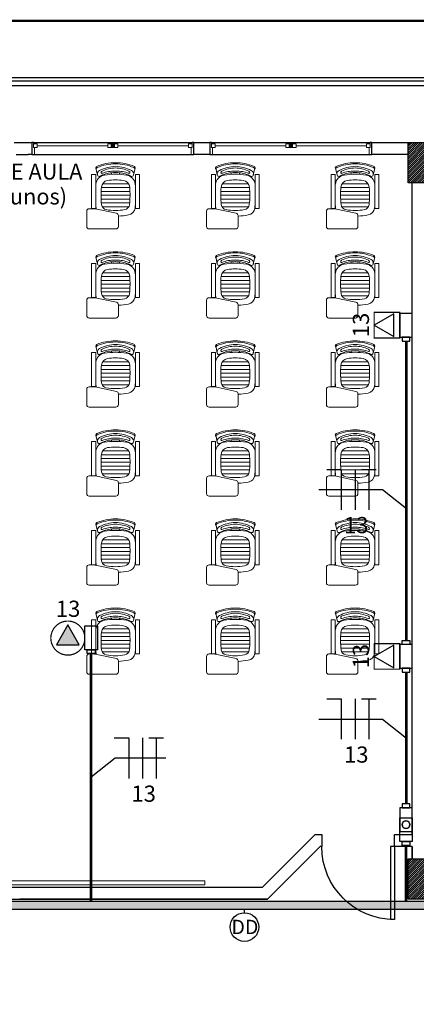
# Model space of a CAD drawing. Units: inches. Extents: x 6643 to 29185, y -7371 to 28544.
# Drawn here: x 29142 to 29147, y 28502 to 28514 of the extents above; entities that cross this region are included whole.
import ezdxf
from ezdxf.enums import TextEntityAlignment as Align

# ---------------------------------------------------------------- set-up
doc = ezdxf.new("R2010")
doc.units = ezdxf.units.IN
doc.header["$MEASUREMENT"] = 0
doc.linetypes.add('CONTINUO', pattern=[0])
for name, color, linetype in [('G5-COTA', 36, 'Continuous'), ('G5-CPE', 10, 'Continuous'), ('G5-CX DERIV - L', 10, 'Continuous'), ('G5-CX DERIV - X', 10, 'Continuous'), ('G5-ELETROC', 150, 'Continuous'), ('G5-FIAÇÃO COM', 2, 'Continuous'), ('G5-PLANTA', 8, 'Continuous'), ('G5-TOM NOVA', 6, 'Continuous'), ('G5-TUB APAR AL', 140, 'Continuous'), ('G5-TUB APAR BX', 7, 'Continuous')]:
    doc.layers.add(name, color=color, linetype=linetype)
for name, color, linetype, lineweight in [('G5-MOBILIÁRIO', 9, 'Continuous', 18), ('G5-TEXTO', 7, 'Continuous', 18), ('TEXTO TOMADA', 7, 'Continuous', 9)]:
    doc.layers.add(name, color=color, linetype=linetype, lineweight=lineweight)
doc.styles.add('G5-GERAL', font='arial.ttf')
doc.styles.get("Standard").update_dxf_attribs({"font": 'arial.ttf'})

# ---------------------------------------------------------------- blocks, each defined once
blk = doc.blocks.new('M_Single-Flush Vision2 - P1-PORTA VISOR 90x210_1-25-BL SL AULA PAV-1')
for p, q in [((39.89999999999972, 7.499999999990281), (39.89999999999972, 97.49999999998958)), ((44.99999999999985, 97.49999999998958), (39.89999999999972, 97.49999999998958)), ((44.99999999999985, 7.499999999990281), (44.99999999999985, 97.49999999998958)), ((44.99999999999985, 7.499999999990281), (39.89999999999972, 7.499999999990281))]:
    blk.add_line(p, q)
blk.add_arc((44.9999999999997, 7.499999999989632), 89.99999999999982, 89.99999999999993, 179.9999999999998)
blk = doc.blocks.new('cart')
at = {"layer": 'G5-MOBILIÁRIO'}
for p, q in [((-0.179887689215434, -0.1977033884380432), (-0.5301123107846025, -0.1977033884380432)), ((-0.1901410836946979, -0.1503867066872146), (-0.5198589163053385, -0.1503867066872146)), ((-0.1756501317605625, -0.2923367519397004), (-0.5343498682395876, -0.2923367519397004)), ((-0.1766582023793717, -0.339653433690529), (-0.5333417976206647, -0.339653433690529)), ((-0.1767245390202561, -0.2450200701888718), (-0.533275460979894, -0.2450200701888718)), ((-0.179754628384444, -0.3869701154413576), (-0.5302453716155924, -0.3869701154413576)), ((-0.1952391172314947, -0.4342867971921863), (-0.5147608827686554, -0.4342867971921863)), ((-0.4050000000000864, -0.5502135167235735), (-0.4050000000000864, -0.5692896940075514)), ((-0.3050000000000637, -0.5502135167235735), (-0.3050000000000637, -0.5692896940075514))]:
    blk.add_line(p, q, dxfattribs=at)
for points in [[(-0.0299999999999727, -0.1249999999999716, 0.4142135623730951), (0, -0.0949999999999989), (0, 0.0949999999999989, 0.4142135623730951), (-0.0299999999999727, 0.1250000000000284), (-0.3600000000000136, 0.1250000000000284, 0.4142135623730951), (-0.3899999999999863, 0.0949999999999989), (-0.3899999999999863, -0.0394749462716106, 0.354533202449998), (-0.3661941042655599, -0.0688285333156102), (-0.1051055375020269, -0.123922645073236, 0.0520383937470198), (-0.0947820303927074, -0.1249999999999716)], [(-0.2570792414749121, -0.4737829332746913, 0.3408170527193457), (-0.1802722909874319, -0.3927021212186616, 0.0505082883732609), (-0.1820472751036277, -0.1759515201224246, 0.3286428494189231), (-0.240546183727588, -0.1137023724539574, 0.0928964001716511), (-0.4694538162724485, -0.1137023724539574, 0.3286428494189237), (-0.5279527248964087, -0.1759515201224815, 0.0505082883732608), (-0.5297277090126045, -0.3927021212186616, 0.3408170527193609), (-0.4529207585251243, -0.4737829332747481, 0.0798660650314547)]]:
    blk.add_lwpolyline(points, format="xyb", close=True, dxfattribs=at)
for points in [[(-0.3899999999999863, -0.0337716963989294, 0.0360339534745669), (-0.5149163670964754, -0.047837174266391, 0.3286428494189168), (-0.5961648512964075, -0.1342943238059604, 0.006882734153390001), (-0.6000000000000228, -0.1732925252814823, 0.3408170527193564)], [(-0.1100000000000136, -0.1732925252821076, 0.0068827341535024), (-0.1138351487036289, -0.1342943238059604, 0.0323622190237175), (-0.116201179296695, -0.1215812766378974, 0.0923429514948738)], [(-0.6000000000000228, -0.4128876080541489, 0.0026877649632459), (-0.5986301070133777, -0.4281293709925365, 0.3408170527193564), (-0.4919537868918269, -0.5407416099592695, 0.0793104683722516), (-0.2180462131082095, -0.5407416099592695, 0.3408170527193457)], [(-0.2180462131082095, -0.5407416099592695, 0.3408170527193457), (-0.1113698929867724, -0.4281293709925365, 0.0026877649631863), (-0.1100000000000136, -0.4128876080544899, 0.3286428494189207)], [(-0.3074498858464949, -0.5692896940075514, 0.100784501013387), (-0.1611504485803152, -0.5267165052556209, -0.4950497619058564), (-0.1323081160148831, -0.5401292742058388), (-0.116718363253085, -0.6111276945328257, -0.3659634040807862), (-0.1287668998016898, -0.6339632050334388, -0.0953835374977402), (-0.3550000000000182, -0.6792260958848999, -0.0953835374977285), (-0.5812331001983467, -0.6339632050333819, -0.3659634040807862), (-0.5932816367469514, -0.6111276945328826), (-0.5776918839851533, -0.5401292742058957, -0.4950497619058566), (-0.5488495514197212, -0.5267165052556777, 0.1007845010133808), (-0.4025501141535415, -0.5692896940076082, 0.1059771388643858)], [(-0.5783249480651876, -0.5430123571086654, 0.3446420822161809), (-0.5516575987530814, -0.5985524233388732, 0.1080499176203046), (-0.3550000000000182, -0.6486674839977411, 0.1080499176203194), (-0.1583424012470687, -0.5985524233388732, 0.3446420822161809), (-0.1316750519348488, -0.5430123571086086)], [(-0.3549997127792039, -0.6286552149594229, -0.0944012826251403), (-0.5211388667322581, -0.5907826848763023, -0.3477766120301223), (-0.5327988360126028, -0.5688718262207147, -0.4471815987840638), (-0.519461806114009, -0.5622141497292148, 0.0901971825272826), (-0.3630840043515491, -0.5906552071117233), (-0.3550000000000182, -0.5906552071117233), (-0.3469159956484873, -0.5906552071117233, 0.0901971825272826), (-0.1905381938860273, -0.5622141497292148, -0.4471815987840638), (-0.1772011639874336, -0.5688718262207147, -0.3477766120301223), (-0.1888611332677783, -0.5907826848763023, -0.0944012826251403), (-0.3550002872208324, -0.6286552149594229)], [(-0.5935931441227922, -0.6129409037339713, 0.4813571145883811), (-0.5879437073326699, -0.6477952353051535, 0.0981029632452346), (-0.3550000000000182, -0.693070024936361, 0.0981029632452461), (-0.1220562926673665, -0.6477952353051535, 0.4813571145883811), (-0.1164068558772442, -0.6129409037339144)]]:
    blk.add_lwpolyline(points, format="xyb", dxfattribs=at)
for points in [[(-0.6500000000000911, -0.5485499481897876), (-0.6000000000000228, -0.5485499481897876), (-0.6000000000000228, -0.1275546791521549), (-0.6499999999999773, -0.1275546791521549)], [(-0.1100000000000136, -0.5485499481897876), (-0.0600000000000591, -0.5485499481897876), (-0.0600000000000591, -0.1275546791521549), (-0.1100000000000136, -0.1275546791521549)]]:
    blk.add_lwpolyline(points, close=True, dxfattribs=at)
blk.add_arc((-0.3550000000000182, -0.0763683054454134), 0.4952014629987004, 264.4898690045636, 275.5101309954463, dxfattribs=at)
blk = doc.blocks.new('Awning-Double_0002 - J1-JANELA 200x140_1-63-BL SL AULA TÉRREO')
blk.add_hatch(color=256).paths.add_polyline_path([(-1.90500000000025, 3.054999999999998), (1.90499999999973, 3.054999999999998), (1.90499999999973, 9.405), (-1.90500000000025, 9.405)], flags=0)
at = {"lineweight": 18}
for p, q in [((-100.0000000000001, 9.405), (-98.09499999999888, 9.405)), ((-98.09499999999888, 3.054999999999998), (-98.09499999999888, 9.405)), ((-98.094999999999, 7.499999999999861), (-98.09499999999888, 3.054999999999998)), ((-98.094999999999, 7.499999999999861), (-93.65, 7.499999999999861)), ((-98.09499999999888, 3.054999999999998), (-93.65, 3.054999999999998)), ((-98.09499999999888, 3.054999999999998), (-96.82500000000029, 3.054999999999998)), ((-96.82500000000029, -5.594999999999953), (-96.82500000000029, 3.054999999999999)), ((-93.65, 7.499999999999861), (-93.65, 3.054999999999998)), ((-93.65, 5.277499999999309), (-6.350000000000207, 5.277499999999309)), ((-6.350000000000207, 7.499999999999959), (-6.350000000000207, 3.054999999999998)), ((-6.350000000000207, 7.499999999999959), (-1.90500000000025, 7.499999999999959)), ((-6.350000000000207, 3.054999999999998), (-1.90500000000025, 3.054999999999998)), ((-1.90500000000025, 9.405), (-1.90500000000025, 3.054999999999998)), ((-1.90500000000025, 9.405), (1.90499999999973, 9.405)), ((1.90499999999973, 9.405), (-1.90500000000025, 9.405)), ((-1.90500000000025, 9.405), (-1.90500000000025, 3.054999999999998)), ((-1.90500000000025, 7.499999999999959), (-1.90500000000025, 3.054999999999998)), ((-1.90500000000025, 3.054999999999998), (1.90499999999973, 3.054999999999998)), ((-1.90500000000025, 3.054999999999998), (1.90499999999973, 3.054999999999998)), ((1.90499999999973, 9.405), (1.90499999999973, 3.054999999999998)), ((1.90499999999973, 3.054999999999998), (1.90499999999973, 9.405)), ((1.90499999999973, 7.499999999999981), (1.90499999999973, 3.054999999999998)), ((6.349999999999804, 7.499999999999981), (1.90499999999973, 7.499999999999981)), ((6.349999999999804, 3.054999999999998), (1.90499999999973, 3.054999999999998)), ((6.349999999999804, 7.499999999999981), (6.349999999999804, 3.054999999999998)), ((6.349999999999804, 5.277499999999309), (93.64999999999957, 5.277499999999309)), ((93.64999999999957, 7.499999999999917), (93.64999999999957, 3.054999999999998)), ((98.09499999999953, 7.499999999999917), (93.64999999999957, 7.499999999999917)), ((98.09499999999953, 3.054999999999998), (93.64999999999957, 3.054999999999998)), ((96.8249999999996, 3.054999999999998), (96.8249999999996, -5.594999999999998)), ((98.09499999999953, 3.054999999999998), (98.09499999999953, 9.404999999999793)), ((99.9999999999997, 9.404999999999793), (98.09499999999953, 9.404999999999793)), ((98.09499999999953, 7.499999999999917), (98.09499999999953, 3.054999999999998)), ((-96.82500000000029, -5.594999999999953), (-99.99999999999979, -5.594999999999953)), ((96.8249999999996, -5.594999999999998), (100.0000000000002, -5.594999999999998))]:
    blk.add_line(p, q, dxfattribs=at)
blk = doc.blocks.new('Awning-Double_0002 - J1-JANELA 200x140_1-61-BL SL AULA TÉRREO')
blk.add_hatch(color=256).paths.add_polyline_path([(-1.90500000000025, 3.054999999999998), (1.90499999999973, 3.054999999999998), (1.90499999999973, 9.405), (-1.90500000000025, 9.405)], flags=0)
at = {"lineweight": 18}
for p, q in [((-100.0000000000001, 9.405), (-98.09499999999888, 9.405)), ((-98.09499999999888, 3.054999999999998), (-98.09499999999888, 9.405)), ((-98.094999999999, 7.499999999999861), (-98.09499999999888, 3.054999999999998)), ((-98.094999999999, 7.499999999999861), (-93.65, 7.499999999999861)), ((-98.09499999999888, 3.054999999999998), (-93.65, 3.054999999999998)), ((-98.09499999999888, 3.054999999999998), (-96.82500000000029, 3.054999999999998)), ((-96.82500000000029, -5.594999999999953), (-96.82500000000029, 3.054999999999999)), ((-93.65, 7.499999999999861), (-93.65, 3.054999999999998)), ((-93.65, 5.277499999999309), (-6.350000000000207, 5.277499999999309)), ((-6.350000000000207, 7.499999999999959), (-6.350000000000207, 3.054999999999998)), ((-6.350000000000207, 7.499999999999959), (-1.90500000000025, 7.499999999999959)), ((-6.350000000000207, 3.054999999999998), (-1.90500000000025, 3.054999999999998)), ((-1.90500000000025, 9.405), (-1.90500000000025, 3.054999999999998)), ((-1.90500000000025, 9.405), (1.90499999999973, 9.405)), ((1.90499999999973, 9.405), (-1.90500000000025, 9.405)), ((-1.90500000000025, 9.405), (-1.90500000000025, 3.054999999999998)), ((-1.90500000000025, 7.499999999999959), (-1.90500000000025, 3.054999999999998)), ((-1.90500000000025, 3.054999999999998), (1.90499999999973, 3.054999999999998)), ((-1.90500000000025, 3.054999999999998), (1.90499999999973, 3.054999999999998)), ((1.90499999999973, 9.405), (1.90499999999973, 3.054999999999998)), ((1.90499999999973, 3.054999999999998), (1.90499999999973, 9.405)), ((1.90499999999973, 7.499999999999981), (1.90499999999973, 3.054999999999998)), ((6.349999999999804, 7.499999999999981), (1.90499999999973, 7.499999999999981)), ((6.349999999999804, 3.054999999999998), (1.90499999999973, 3.054999999999998)), ((6.349999999999804, 7.499999999999981), (6.349999999999804, 3.054999999999998)), ((6.349999999999804, 5.277499999999309), (93.64999999999957, 5.277499999999309)), ((93.64999999999957, 7.499999999999917), (93.64999999999957, 3.054999999999998)), ((98.09499999999953, 7.499999999999917), (93.64999999999957, 7.499999999999917)), ((98.09499999999953, 3.054999999999998), (93.64999999999957, 3.054999999999998)), ((96.8249999999996, 3.054999999999998), (96.8249999999996, -5.594999999999998)), ((98.09499999999953, 3.054999999999998), (98.09499999999953, 9.404999999999793)), ((99.9999999999997, 9.404999999999793), (98.09499999999953, 9.404999999999793)), ((98.09499999999953, 7.499999999999917), (98.09499999999953, 3.054999999999998)), ((-96.82500000000029, -5.594999999999953), (-99.99999999999979, -5.594999999999953)), ((96.8249999999996, -5.594999999999998), (100.0000000000002, -5.594999999999998))]:
    blk.add_line(p, q, dxfattribs=at)
blk = doc.blocks.new('LB')
for points in [[(0.1335482704566857, 0.0499998765792498), (-0.0550250472424523, 0.0499998765792498), (-0.0550250472424523, -0.0499998765801593), (0.1335482704566857, -0.0499998765801593)], [(0.1335482704566857, -0.0311951498572398), (0.1647434203136981, -0.0311951498572398), (0.1647434203136981, 0.0311951498563303), (0.1335482704566857, 0.0311951498563303)]]:
    blk.add_lwpolyline(points, close=True)
blk.add_circle((0, 0), 0.0311951498567784)
blk = doc.blocks.new('C')
for points in [[(-0.0942866588502511, -0.0311951498567851), (-0.1254818087063541, -0.0311951498567851), (-0.1254818087063541, 0.0311951498567851), (-0.0942866588502511, 0.0311951498567851)], [(0.0942866588488869, 0.0499998765797045), (-0.0942866588502511, 0.0499998765797045), (-0.0942866588502511, -0.0499998765797045), (0.0942866588488869, -0.0499998765797045)], [(0.0942866588488869, -0.0311951498567851), (0.1254818087058993, -0.0311951498567851), (0.1254818087058993, 0.0311951498567851), (0.0942866588488869, 0.0311951498567851)]]:
    blk.add_lwpolyline(points, close=True)
blk = doc.blocks.new('*U149')
blk.add_lwpolyline([(4.547473508864641e-13, 0.2439172917684118), (-0.1408257140628848, 0), (0.1408257140628848, 0)], close=True)
at = {"layer": 'TEXTO TOMADA', "style": 'G5-GERAL'}
blk.add_attdef('CIRCUITO', text='', height=0.2, dxfattribs=at).set_placement((0.003175030759848596, 0.4076573107323611), align=Align.MIDDLE_CENTER)
blk = doc.blocks.new('*U150')
blk.add_lwpolyline([(4.547473508864641e-13, 0.2439172917684118), (-0.1408257140628848, 0), (0.1408257140628848, 0)], close=True)
at = {"layer": 'TEXTO TOMADA', "style": 'G5-GERAL'}
blk.add_attdef('CIRCUITO', text='', height=0.2, dxfattribs=at).set_placement((0.003175030759848596, 0.4076573107323611), align=Align.MIDDLE_CENTER)
blk = doc.blocks.new('E')
for points in [[(0.0942866588502511, 0.0499998765797045), (-0.0942866588497964, 0.0499998765797045), (-0.0942866588497964, -0.0499998765797045), (0.0942866588502511, -0.0499998765797045)], [(0.0942866588502511, -0.0311951498567851), (0.1254818087072635, -0.0311951498567851), (0.1254818087072635, 0.0311951498567851), (0.0942866588502511, 0.0311951498567851)]]:
    blk.add_lwpolyline(points, close=True)
blk = doc.blocks.new('NFT')
for p, q in [((0.3962523905061062, -0.1758236754145059), (0.4769861815125012, -0.1758236754145059)), ((0.4769861815125012, -0.1758236754145059), (0.4769861815125012, -0.4003844244796682)), ((0.5533600482357102, -0.1758236754145059), (0.5533600482357102, -0.4003844244796682)), ((0.5893670194557217, -0.1758236754145059), (0.6701008104621096, -0.1758236754145059)), ((0.6297339149589121, -0.1758236754145059), (0.6297339149589121, -0.4003844244796682))]:
    blk.add_line(p, q)
blk = doc.blocks.new('G5-TOM MON TETO')
h = blk.add_hatch(color=256)
h.dxf.hatch_style = 1
h.paths.add_polyline_path([(0, 0.16261152784557), (-0.1408257140633395, -0.08130576392284183), (0.1408257140624301, -0.08130576392284183)])
blk.add_lwpolyline([(0, 0.16261152784557), (-0.1408257140633395, -0.08130576392284183), (0.1408257140624301, -0.08130576392284183)], close=True)
at = {"layer": 'G5-CPE', "const_width": 0.015}
blk.add_lwpolyline([(-0.003835894506210025, 0.210064734327716, 109.5349436226015), (0.003835894506210025, 0.210064734327716)], format="xyb", dxfattribs=at)
at = {"layer": 'TEXTO TOMADA', "style": 'G5-GERAL'}
blk.add_attdef('CIRCUITO', text='', height=0.2, dxfattribs=at).set_placement((0.003175030759393849, 0.3624943414417885), align=Align.MIDDLE_CENTER)
blk = doc.blocks.new('cotaele')
at = {"layer": 'G5-COTA'}
blk.add_lwpolyline([(0, 0.0499999999999545), (0, 0)], dxfattribs=at)
blk.add_circle((0, 0.25), 0.2, dxfattribs=at)

msp = doc.modelspace()

# ---------------------------------------------------------------- hatches: boundary and pattern name
at = {"layer": 'G5-ELETROC'}
h = msp.add_hatch(dxfattribs=at)
h.set_pattern_fill('FLEX', color=256, scale=0.015)
h.set_pattern_definition([(0, (26556.53625342905, 27574.29251734652), (0, 0.09524999999999999), [0.09524999999999999, -0.09524999999999999]), (45, (26556.63150342905, 27574.29251734652), (6.661338147750939e-18, 0.09525004114227459), [0.0238125, -0.08707889999999999, 0.0238125, -0.1347039])])
h.paths.add_polyline_path([(29127.361881419, 28503.47196501244), (29127.361881419, 28503.57196501244), (29102.34499927633, 28503.57196501244), (29102.34499927633, 28503.47196501244)])
h.paths.add_polyline_path([(29127.561881419, 28503.57196501243), (29127.561881419, 28503.47196501244), (29166.79499927634, 28503.47196501244), (29166.79499927634, 28503.57196501244)])
at = {"layer": 'G5-PLANTA', "ltscale": 8}
h = msp.add_hatch(dxfattribs=at)
h.set_pattern_fill('ANSI31', color=256, scale=0.15, style=0)
h.set_pattern_definition([(44.99999999999999, (29147.04499927633, 28512.44377821806), (-0.01325825214724776, 0.01325825214724776), [])])
h.paths.add_polyline_path([(29147.29499927633, 28512.94377821806), (29147.04499927633, 28512.94377821806), (29147.04499927633, 28512.44377821806), (29147.29499927633, 28512.44377821806)])
h = msp.add_hatch(dxfattribs=at)
h.set_pattern_fill('ANSI31', color=256, scale=0.15, style=0)
h.set_pattern_definition([(44.99999999999999, (29147.04499927633, 28512.44377821805), (-0.01325825214724776, 0.01325825214724776), [])])
h.paths.add_polyline_path([(29147.29499927633, 28512.94377821805), (29147.04499927633, 28512.94377821805), (29147.04499927633, 28512.44377821805), (29147.29499927633, 28512.44377821805)])
msp.add_hatch(color=256, dxfattribs=at).paths.add_polyline_path([(29145.97729927633, 28504.24377821806), (29145.95593131069, 28504.24377821806), (29145.97729927633, 28504.2651461837)], flags=0)
h = msp.add_hatch(dxfattribs=at)
h.set_pattern_fill('ANSI31', color=256, scale=0.15, style=0)
h.set_pattern_definition([(44.99999999999999, (29147.04499927633, 28503.59377821806), (-0.01325825214724776, 0.01325825214724776), [])])
h.paths.add_polyline_path([(29147.29499927633, 28504.09377821806), (29147.04499927633, 28504.09377821806), (29147.04499927633, 28503.59377821806), (29147.29499927633, 28503.59377821806)])

# ---------------------------------------------------------------- linework, layer by layer
at = {"color": 1, "ltscale": 0.1, "const_width": 0.03}
msp.add_lwpolyline([(29096.12208604436, 28481.24377821806), (29168.44499927633, 28481.24377821806), (29168.44499927633, 28514.44377821806), (29096.12208604436, 28514.44377821806)], close=True, dxfattribs=at)
at = {"layer": 'G5-COTA'}
for points in [[(29145.94141611206, 28508.65394553902), (29146.72736967047, 28508.65394553902), (29147.02281527483, 28508.41906126422)], [(29145.94141611206, 28505.82010524692), (29146.72736967047, 28505.82010524692), (29147.02281527483, 28505.58522097212)], [(29144.05029462867, 28505.3366800958), (29143.42263738613, 28505.3366800958), (29143.12719178176, 28505.10179582099)]]:
    msp.add_lwpolyline(points, dxfattribs=at)
at = {"layer": 'G5-CX DERIV - X', "const_width": 0.015}
for points in [[(29146.93936727936, 28510.52701445041), (29146.93936727936, 28510.84262395707), (29146.6237577727, 28510.84262395707), (29146.6237577727, 28510.52701445041)], [(29146.93936727936, 28506.43568226358), (29146.93936727936, 28506.75129177024), (29146.6237577727, 28506.75129177024), (29146.6237577727, 28506.43568226358)]]:
    msp.add_lwpolyline(points, close=True, dxfattribs=at)
at = {"layer": 'G5-ELETROC'}
for p, q in [((29127.561881419, 28503.57196501244), (29166.79499927634, 28503.57196501244)), ((29127.561881419, 28503.47196501244), (29166.79499927634, 28503.47196501244))]:
    msp.add_line(p, q, dxfattribs=at)
at = {"layer": 'G5-MOBILIÁRIO'}
msp.add_lwpolyline([(29144.53263088762, 28503.77030284364), (29144.53263088762, 28503.82072013392), (29141.25101913135, 28503.82072013392), (29141.25101913135, 28503.77030284364)], close=True, dxfattribs=at)
at = {"layer": 'G5-PLANTA', "ltscale": 8}
for p, q in [((29125.89499927633, 28514.44377821806), (29168.44499927633, 28514.44377821806)), ((29125.89499927633, 28514.44377821806), (29168.44499927633, 28514.44377821806)), ((29126.59499927633, 28513.74382970468), (29167.74499927633, 28513.74382970468)), ((29126.59499927633, 28513.74377821806), (29167.74499927633, 28513.74377821806)), ((29127.59499927633, 28513.70377821806), (29166.74499927633, 28513.70377821806)), ((29166.74499927633, 28513.64377821805), (29127.59499927633, 28513.64377821805)), ((29142.17594927633, 28512.94377821806), (29142.39499927633, 28512.94377821806)), ((29142.39499927633, 28512.94377821806), (29142.39499927633, 28512.79377821806)), ((29142.41404927633, 28512.94377821806), (29142.39499927633, 28512.94377821806)), ((29142.41404927633, 28512.94377821806), (29144.37594927633, 28512.94377821806)), ((29144.39499927633, 28512.94377821806), (29144.37594927633, 28512.94377821806)), ((29144.39499927633, 28512.94377821806), (29144.59499927633, 28512.94377821806)), ((29144.39499927633, 28512.79377821806), (29144.39499927633, 28512.94377821806)), ((29144.59499927633, 28512.94377821806), (29144.59499927633, 28512.79377821806)), ((29144.61404927633, 28512.94377821806), (29144.59499927633, 28512.94377821806)), ((29144.61404927633, 28512.94377821806), (29146.57594927633, 28512.94377821806)), ((29146.59499927633, 28512.94377821806), (29146.57594927633, 28512.94377821806)), ((29146.59499927633, 28512.94377821806), (29147.76999927633, 28512.94377821806)), ((29146.59499927633, 28512.79377821806), (29146.59499927633, 28512.94377821806)), ((29142.20094927633, 28512.79377821806), (29142.35094927633, 28512.79377821806)), ((29142.39499927633, 28512.79377821806), (29142.35094927633, 28512.79377821806)), ((29142.39499927633, 28512.79377821806), (29142.42674927633, 28512.79377821806)), ((29142.42674927633, 28512.79377821806), (29144.36324927633, 28512.79377821806)), ((29144.36324927633, 28512.79377821806), (29144.39499927633, 28512.79377821806)), ((29144.59499927633, 28512.79377821806), (29144.39499927633, 28512.79377821806)), ((29144.59499927633, 28512.79377821806), (29144.62674927633, 28512.79377821806)), ((29144.62674927633, 28512.79377821806), (29146.56324927633, 28512.79377821806)), ((29146.56324927633, 28512.79377821806), (29146.59499927633, 28512.79377821806)), ((29147.04499927633, 28512.79377821806), (29146.59499927633, 28512.79377821806)), ((29147.09499927633, 28504.39377821805), (29147.09499927633, 28512.44377821805)), ((29147.09499927633, 28504.39377821805), (29147.09499927633, 28512.44377821805)), ((29145.24379927633, 28503.74377821806), (29145.89379927633, 28504.39377821806)), ((29145.89379927633, 28504.39377821806), (29145.97729927633, 28504.39377821806)), ((29145.97729927633, 28504.39377821806), (29145.97729927633, 28504.24377821806)), ((29146.87729927633, 28504.24377821806), (29146.87729927633, 28504.39377821806)), ((29146.87729927633, 28504.39377821806), (29147.09379927633, 28504.39377821806)), ((29146.95349927633, 28504.39377821805), (29147.09499927633, 28504.39377821805)), ((29145.95593131069, 28504.24377821806), (29145.30593131069, 28503.59377821806)), ((29145.97729927633, 28504.24377821806), (29145.95593131069, 28504.24377821806)), ((29147.09379927633, 28504.24377821806), (29146.87729927633, 28504.24377821806)), ((29147.09499927633, 28504.24377821806), (29146.95349927633, 28504.24377821806)), ((29147.09478199812, 28504.24377821806), (29147.09478199812, 28504.09377821806)), ((29147.09499927633, 28504.09377821806), (29147.09499927633, 28504.24377821806)), ((29139.69499927633, 28503.74377821806), (29145.24379927633, 28503.74377821806)), ((29139.69499927633, 28503.74377821806), (29145.24379927633, 28503.74377821806)), ((29142.39499927633, 28503.74377821806), (29145.24379927633, 28503.74377821806)), ((29139.54495923991, 28503.59377821806), (29145.30593131069, 28503.59377821806)), ((29145.30593131069, 28503.59377821806), (29142.24499927633, 28503.59377821806))]:
    msp.add_line(p, q, dxfattribs=at)
for points in [[(29147.04499927633, 28512.94377821806), (29147.29499927633, 28512.94377821806), (29147.29499927633, 28512.44377821806), (29147.04499927633, 28512.44377821806)], [(29147.04499927633, 28512.94377821806), (29147.29499927633, 28512.94377821806), (29147.29499927633, 28512.44377821805), (29147.04499927633, 28512.44377821805)], [(29147.04499927633, 28504.09377821806), (29147.29499927633, 28504.09377821806), (29147.29499927633, 28503.59377821806), (29147.04499927633, 28503.59377821806)]]:
    msp.add_lwpolyline(points, close=True, dxfattribs=at)
at = {"layer": 'G5-TUB APAR AL', "linetype": 'CONTINUO', "ltscale": 1.5}
for points, const_width in [([(29143.12719178176, 28506.62818229573), (29143.12719178176, 28503.57540934625)], 0.0327046695039843), ([(29147.01718327785, 28504.2594570385), (29147.01718327785, 28503.57196501244)], 0.03270466950398433)]:
    msp.add_lwpolyline(points, dxfattribs=dict(at, const_width=const_width))
at = {"layer": 'G5-TUB APAR BX', "linetype": 'CONTINUO', "ltscale": 1.5, "const_width": 0.03270466950398433}
for points in [[(29147.02281527483, 28510.48952887695), (29147.02281527483, 28506.7887773437)], [(29147.02281527483, 28506.39819669013), (29147.02281527483, 28504.7722452541)]]:
    msp.add_lwpolyline(points, dxfattribs=at)

# ---------------------------------------------------------------- block references
at = {"layer": 'G5-COTA', "xscale": 0.8859374999999993, "yscale": 0.8859374999999993, "zscale": 0.8859374999999993, "rotation": 180}
msp.add_blockref('cotaele', (29145.02144353452, 28503.47196501244), dxfattribs=at)
at = {"layer": 'G5-CX DERIV - L', "color": 5, "yscale": 1.55632381137253, "zscale": 1.55632381137253, "rotation": 90}
for xscale in [1.55632381137253, -1.55632381137253]:
    msp.add_blockref('LB', (29147.01718327785, 28504.5158511463), dxfattribs=dict(at, xscale=xscale))
at = {"layer": 'G5-CX DERIV - X', "color": 5}
for name, p, xscale, yscale, zscale, rotation in [('E', (29147.01718327785, 28510.68481920374), 1.55632381137184, 1.55632381137184, 1.55632381137184, 270), ('E', (29143.12719178176, 28506.82347262251), -1.55632381137184, 1.55632381137184, 1.55632381137184, 90), ('C', (29147.01718327785, 28506.59348701691), 1.55632381137253, 1.55632381137253, 1.55632381137253, 270)]:
    msp.add_blockref(name, p, dxfattribs=dict(at, xscale=xscale, yscale=yscale, zscale=zscale, rotation=rotation))
at = {"layer": 'G5-FIAÇÃO COM', "xscale": 2.226568988933086, "yscale": 2.226568988933086, "zscale": 2.226568988933086}
for p in [(29145.15649796982, 28509.29542908222), (29145.15649796982, 28506.46158879012), (29142.52932044055, 28505.97816363899)]:
    msp.add_blockref('NFT', p, dxfattribs=at)
at = {"layer": 'G5-MOBILIÁRIO', "rotation": 180}
for p in [(29143.07351915988, 28511.99873451939), (29144.55351423445, 28511.99873451939), (29146.03351915988, 28511.99873451939), (29143.07349945817, 28510.89873451939), (29144.55348960731, 28510.89873451939), (29146.03351423445, 28510.89873451939), (29143.07350930902, 28509.79873451939), (29144.55351423445, 28509.79873451939), (29146.03351423445, 28509.79873451939), (29143.07350930902, 28508.69873451939), (29144.55350930902, 28508.69873451939), (29146.03350930902, 28508.69873451939), (29143.07349945817, 28507.59873451939), (29144.55348960731, 28507.59873451939), (29146.03350930902, 28507.59873451939), (29143.07349945817, 28506.49873451939), (29144.55348960731, 28506.49873451939), (29146.03351423445, 28506.49873451939)]:
    msp.add_blockref('cart', p, dxfattribs=at)
at = {"layer": 'G5-PLANTA', "ltscale": 8, "xscale": -0.01, "yscale": 0.01, "zscale": 0.01}
for name, p in [('Awning-Double_0002 - J1-JANELA 200x140_1-63-BL SL AULA TÉRREO', (29143.39499927633, 28512.84972821805)), ('Awning-Double_0002 - J1-JANELA 200x140_1-61-BL SL AULA TÉRREO', (29145.59499927633, 28512.84972821805))]:
    msp.add_blockref(name, p, dxfattribs=at)
at = {"layer": 'G5-PLANTA', "ltscale": 8, "xscale": -0.01, "yscale": 0.01, "zscale": 0.01, "rotation": 180}
msp.add_blockref('M_Single-Flush Vision2 - P1-PORTA VISOR 90x210_1-25-BL SL AULA PAV-1', (29146.42729927633, 28504.31877821806), dxfattribs=at)
at = {"layer": 'G5-TOM NOVA', "color": 6, "rotation": 90.00000000000001}
for name, p in [('*U150', (29146.86767506447, 28510.68481920374)), ('*U149', (29146.86767506447, 28506.59348701691))]:
    msp.add_blockref(name, p, dxfattribs=at).add_auto_attribs({'CIRCUITO': '13'})
at = {"layer": 'G5-TOM NOVA'}
msp.add_blockref('G5-TOM MON TETO', (29142.83930808489, 28506.81980263771), dxfattribs=at).add_auto_attribs({'CIRCUITO': '13'})

# ---------------------------------------------------------------- texts
at = {"layer": 'G5-TEXTO', "style": 'G5-GERAL'}
for s, height, p in [('13', 0.2, (29146.4031756698, 28508.11550108009)), ('13', 0.2, (29146.4031756698, 28505.28166078799)), ('13', 0.2, (29143.77599814053, 28504.79823563687)), ('DD', 0.1771875, (29145.02732742973, 28503.16307959221))]:
    msp.add_text(s, height=height, dxfattribs=at).set_placement(p, align=Align.CENTER)

# ---------------------------------------------------------------- next in the draw order: texts
at = {"layer": 'G5-TEXTO', "ltscale": 8, "insert": (29142.13852990893, 28512.68084108972), "char_height": 0.1967065868263471, "width": 2.361599999999998, "attachment_point": 2, "line_spacing_factor": 0.9385317878468562, "bg_fill": 3, "box_fill_scale": 1.25, "bg_fill_color": 7, "bg_fill_transparency": 4390977}
msp.add_mtext('SALA DE AULA\\P(30 alunos)', dxfattribs=at)

doc.saveas('drawing.dxf')
